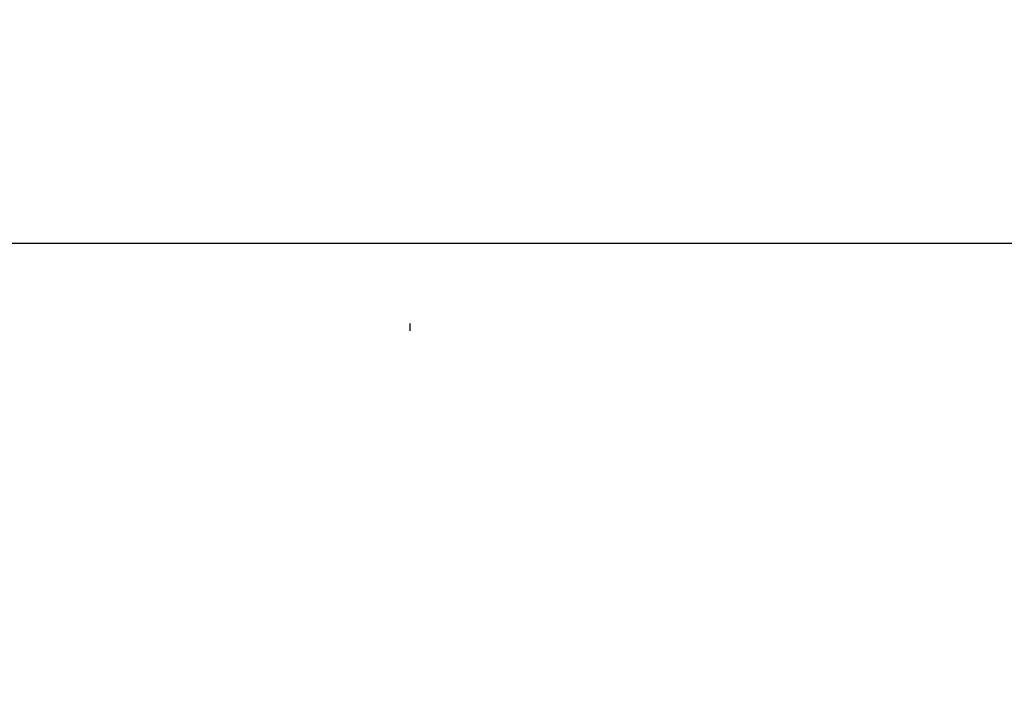
# Paper-space layout 'Feuille 1' of a CAD drawing. Extents: x 140 to 349, y 18 to 311.
# Drawn here: x 240 to 248, y 71 to 77 of the extents above; entities that cross this region are included whole.
import ezdxf

# ---------------------------------------------------------------- set-up
doc = ezdxf.new("R2010")
doc.units = 0
doc.header["$PDSIZE"] = -1
doc.linetypes.add('SLD-CONTINUE', pattern=[0])
doc.layers.get('0').update_dxf_attribs({"linetype": 'CONTINUOUS'})
doc.layers.get('Defpoints').update_dxf_attribs({"linetype": 'CONTINUOUS'})
doc.styles.add('SLDTEXTSTYLE0', font='TXT', dxfattribs={"width": 0.75})
doc.dimstyles.new('SLDDIMSTYLE3', dxfattribs={"dimtxt": 2.910417, "dimasz": 1.016, "dimexe": 0, "dimexo": 0.0625, "dimgap": 0.727604, "dimtad": 1, "dimdec": 0, "dimlfac": 4, "dimrnd": 1e-09, "dimzin": 12, "dimdsep": 46, "dimtxsty": 'SLDTEXTSTYLE0', "dimblk1": 'DOT', "dimblk2": 'DOT', "dimsah": 1, "dimcen": 0.09, "dimadec": 0, "dimazin": 0, "dimtfac": 1, "dimtdec": 0, "dimtofl": 0, "dimtmove": 0, "dimatfit": 3, "dimldrblk": 'DOT', "dimfxl": 1, "dimtolj": 1, "dimtzin": 12, "dimarcsym": 0})

# ---------------------------------------------------------------- blocks, each defined once
blk = doc.blocks.new('_DOT')
at = {"color": 0, "linetype": 'ByBlock'}
blk.add_line((-0.5, 0), (-1, 0), dxfattribs=at)
at = {"color": 0, "linetype": 'ByBlock', "const_width": 0.5}
blk.add_lwpolyline([(-0.25, 0, 1), (0.25, 0, 1)], format="xyb", close=True, dxfattribs=at)
blk = doc.blocks.new('*D52')
at = {"color": 0, "linetype": 'SLD-CONTINUE', "lineweight": -2}
for p, q in [((204.0559, 84.331), (204.0559, 80.5366)), ((205.0719, 80.5366), (253.9268, 80.5366)), ((254.9428, 75.106), (254.9428, 80.5366))]:
    blk.add_line(p, q, dxfattribs=at)
at = {"layer": 'Defpoints', "color": 0}
for p in [(204.0559, 84.3935), (254.9428, 80.5366), (254.9428, 75.0435)]:
    blk.add_point(p, dxfattribs=at)
at = {"color": 0, "lineweight": -2, "xscale": 1.016, "yscale": 1.016, "zscale": 1.016, "rotation": 180}
blk.add_blockref('_DOT', (204.0559, 80.5366), dxfattribs=at)
at = {"color": 0, "lineweight": -2, "xscale": 1.016, "yscale": 1.016, "zscale": 1.016}
blk.add_blockref('_DOT', (254.9428, 80.5366), dxfattribs=at)
at = {"color": 0, "insert": (229.4993, 85.1448), "char_height": 2.910417, "attachment_point": 5, "style": 'SLDTEXTSTYLE0'}
blk.add_mtext('\\A1;Passage libre journalier\\P(L1-63) : 867', dxfattribs=at)

psp = doc.layouts.new('Feuille 1')

# ---------------------------------------------------------------- linework, layer by layer
at = {"color": 7, "linetype": 'SLD-CONTINUE'}
for p, q in [((231.8193, 75.0435), (253.1928, 75.0435)), ((243.1928, 74.281), (243.1928, 74.3435))]:
    psp.add_line(p, q, dxfattribs=at)

# ---------------------------------------------------------------- dimensions: what is measured, and where the dimension line sits
dim = psp.add_linear_dim(base=(254.9428, 80.5366), p1=(204.0559, 84.3935), p2=(254.9428, 75.0435), angle=0, text='Passage libre journalier\\P(L1-63) : 867', dimstyle='SLDDIMSTYLE3', dxfattribs=at)
dim.commit()
dim.dimension.update_dxf_attribs({"geometry": '*D52', "text_midpoint": (229.4993, 80.5366), "dimtype": 160})

doc.saveas('drawing.dxf')
